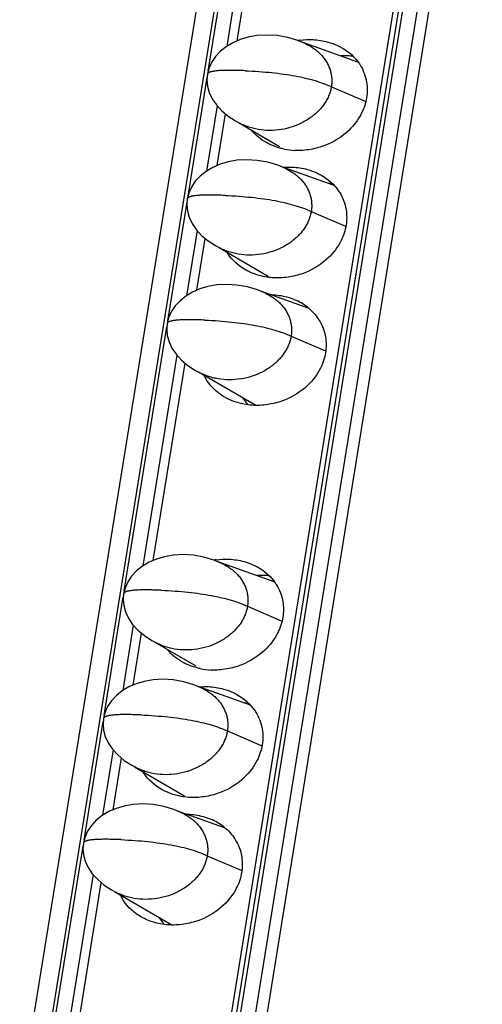
# Model space of a CAD drawing. Units: millimetres. Extents: x 6372 to 9836, y -168 to 2281.
# Drawn here: x 8951 to 8967, y 1204 to 1239 of the extents above; entities that cross this region are included whole.
import ezdxf

# ---------------------------------------------------------------- set-up
doc = ezdxf.new("R2010")
doc.units = ezdxf.units.MM
doc.header["$LTSCALE"] = 30.734
doc.layers.get('0').update_dxf_attribs({"linetype": 'CONTINUOUS'})

msp = doc.modelspace()

# ---------------------------------------------------------------- linework, layer by layer
at = {"color": 7, "linetype": 'Continuous'}
for p, q in [((9025.039, 1657.099), (8931.84, 1079.491)), ((8938.264, 1079.213), (9031.462, 1656.821)), ((8931.11, 1078.819), (9023.927, 1654.057)), ((8984.632, 1367.792), (8938.04, 1079.029)), ((8958.402, 1238.017), (8959.517, 1244.93)), ((8962.633, 1237.273), (8960.641, 1237.981)), ((8957.697, 1233.649), (8957.99, 1235.465)), ((8958.35, 1235.211), (8958.605, 1235.079)), ((8958.454, 1235.157), (8959.887, 1234.322)), ((8961.802, 1232.95), (8959.936, 1233.613)), ((8956.992, 1229.28), (8957.285, 1231.096)), ((8957.645, 1230.843), (8957.9, 1230.711)), ((8957.749, 1230.789), (8959.467, 1229.788)), ((8960.896, 1228.653), (8959.231, 1229.244)), ((8955.465, 1219.815), (8956.58, 1226.728)), ((8956.94, 1226.474), (8957.195, 1226.342)), ((8957.044, 1226.42), (8959.053, 1225.25)), ((8959.696, 1219.071), (8957.704, 1219.779)), ((8954.76, 1215.447), (8955.053, 1217.263)), ((8955.413, 1217.009), (8955.668, 1216.877)), ((8955.517, 1216.955), (8956.95, 1216.121)), ((8958.865, 1214.748), (8956.999, 1215.411)), ((8954.055, 1211.078), (8954.348, 1212.894)), ((8954.708, 1212.641), (8954.963, 1212.509)), ((8954.812, 1212.587), (8956.53, 1211.586)), ((8957.959, 1210.451), (8956.294, 1211.043)), ((8952.528, 1201.613), (8953.643, 1208.526)), ((8954.003, 1208.273), (8954.258, 1208.14)), ((8954.107, 1208.219), (8956.116, 1207.048))]:
    msp.add_line(p, q, dxfattribs=at)
at = {"color": 9, "linetype": 'Continuous'}
for p, q in [((8938.407, 1079.237), (9031.605, 1656.845)), ((9032.112, 1656.823), (8938.914, 1079.215)), ((8939.321, 1079.133), (9032.519, 1656.741)), ((8957.386, 1236.95), (8958.879, 1246.204)), ((8959.229, 1245.212), (8958.037, 1237.825)), ((8956.681, 1232.581), (8957.352, 1236.739)), ((8961.702, 1236.411), (8962.885, 1235.901)), ((8957.702, 1235.747), (8957.333, 1233.456)), ((8955.976, 1228.213), (8956.647, 1232.37)), ((8960.997, 1232.042), (8962.203, 1231.523)), ((8956.997, 1231.378), (8956.628, 1229.088)), ((8954.449, 1218.748), (8955.942, 1228.002)), ((8960.292, 1227.674), (8961.502, 1227.153)), ((8956.292, 1227.01), (8955.1, 1219.623)), ((8953.744, 1214.379), (8954.415, 1218.537)), ((8958.765, 1218.209), (8959.949, 1217.699)), ((8954.765, 1217.545), (8954.396, 1215.254)), ((8953.039, 1210.011), (8953.71, 1214.169)), ((8958.06, 1213.84), (8959.266, 1213.321)), ((8954.06, 1213.176), (8953.691, 1210.886)), ((8951.512, 1200.546), (8953.005, 1209.8)), ((8957.355, 1209.472), (8958.565, 1208.951)), ((8953.355, 1208.808), (8952.164, 1201.421))]:
    msp.add_line(p, q, dxfattribs=at)
at = {"color": 7, "linetype": 'Continuous'}
for points in [[(8960.803, 1237.915), (8960.528, 1238.028), (8960.177, 1238.133), (8959.805, 1238.2), (8959.438, 1238.222), (8959.097, 1238.202), (8958.79, 1238.148), (8958.51, 1238.064), (8958.253, 1237.953), (8958.02, 1237.814), (8957.815, 1237.651), (8957.642, 1237.466), (8957.506, 1237.264), (8957.411, 1237.051), (8957.36, 1236.848)], [(8957.36, 1236.848), (8957.345, 1236.653), (8957.365, 1236.436), (8957.426, 1236.213), (8957.53, 1235.991), (8957.676, 1235.776), (8957.863, 1235.571), (8958.09, 1235.381), (8958.35, 1235.211)], [(8960.098, 1233.546), (8959.823, 1233.659), (8959.472, 1233.765), (8959.1, 1233.832), (8958.733, 1233.854), (8958.392, 1233.834), (8958.085, 1233.779), (8957.805, 1233.696), (8957.548, 1233.584), (8957.315, 1233.446), (8957.11, 1233.283), (8956.937, 1233.098), (8956.801, 1232.895), (8956.706, 1232.682), (8956.655, 1232.48)], [(8956.655, 1232.48), (8956.64, 1232.285), (8956.66, 1232.067), (8956.721, 1231.845), (8956.825, 1231.623), (8956.971, 1231.407), (8957.158, 1231.202), (8957.385, 1231.013), (8957.645, 1230.843)], [(8959.393, 1229.178), (8959.119, 1229.291), (8958.767, 1229.396), (8958.395, 1229.463), (8958.028, 1229.485), (8957.687, 1229.465), (8957.38, 1229.411), (8957.1, 1229.327), (8956.843, 1229.216), (8956.61, 1229.077), (8956.405, 1228.914), (8956.232, 1228.73), (8956.096, 1228.527), (8956.001, 1228.314), (8955.951, 1228.112)], [(8955.951, 1228.112), (8955.935, 1227.917), (8955.955, 1227.699), (8956.016, 1227.476), (8956.12, 1227.255), (8956.266, 1227.039), (8956.454, 1226.834), (8956.68, 1226.645), (8956.94, 1226.474)], [(8957.866, 1219.713), (8957.591, 1219.826), (8957.24, 1219.931), (8956.868, 1219.998), (8956.501, 1220.02), (8956.16, 1220), (8955.853, 1219.946), (8955.573, 1219.862), (8955.316, 1219.751), (8955.083, 1219.612), (8954.878, 1219.449), (8954.705, 1219.265), (8954.569, 1219.062), (8954.474, 1218.849), (8954.423, 1218.647)], [(8954.423, 1218.647), (8954.408, 1218.452), (8954.428, 1218.234), (8954.489, 1218.011), (8954.593, 1217.79), (8954.739, 1217.574), (8954.926, 1217.369), (8955.153, 1217.18), (8955.413, 1217.009)], [(8957.161, 1215.344), (8956.886, 1215.457), (8956.535, 1215.563), (8956.163, 1215.63), (8955.796, 1215.652), (8955.455, 1215.632), (8955.148, 1215.577), (8954.868, 1215.494), (8954.611, 1215.382), (8954.378, 1215.244), (8954.173, 1215.081), (8954, 1214.896), (8953.864, 1214.693), (8953.769, 1214.48), (8953.718, 1214.278)], [(8953.718, 1214.278), (8953.703, 1214.083), (8953.723, 1213.865), (8953.784, 1213.643), (8953.888, 1213.421), (8954.034, 1213.205), (8954.221, 1213), (8954.448, 1212.811), (8954.708, 1212.641)], [(8956.456, 1210.976), (8956.182, 1211.089), (8955.831, 1211.194), (8955.458, 1211.261), (8955.091, 1211.283), (8954.75, 1211.263), (8954.443, 1211.209), (8954.163, 1211.125), (8953.907, 1211.014), (8953.673, 1210.875), (8953.468, 1210.712), (8953.295, 1210.528), (8953.159, 1210.325), (8953.064, 1210.112), (8953.014, 1209.91)], [(8953.014, 1209.91), (8952.998, 1209.715), (8953.018, 1209.497), (8953.079, 1209.274), (8953.183, 1209.053), (8953.329, 1208.837), (8953.517, 1208.632), (8953.743, 1208.443), (8954.003, 1208.273)]]:
    msp.add_lwpolyline(points, dxfattribs=at)
for centre, radius, start, end in [((8960.976, 1235.338), 2.727, 97.7818, 99.307), ((8960.532, 1236.545), 2.369, 258.1362, 267.4768), ((8961.457, 1230.673), 2.355, 82.7547, 86.4814), ((8959.441, 1231.475), 1.642, 211.5493, 212.3164), ((8960.789, 1231.002), 1.796, 222.5761, 223.5547), ((8959.676, 1227.179), 1.921, 50.3745, 65.3354), ((8958.716, 1227.007), 1.637, 205.6342, 212.3206), ((8960.02, 1226.493), 1.732, 214.4279, 223.6173), ((8958.039, 1217.136), 2.727, 97.7818, 99.307), ((8957.595, 1218.343), 2.369, 258.1362, 267.4768), ((8958.52, 1212.471), 2.355, 82.7547, 86.4814), ((8956.504, 1213.273), 1.642, 211.5493, 212.3164), ((8957.852, 1212.8), 1.796, 222.5761, 223.5547), ((8956.739, 1208.977), 1.921, 50.3745, 65.3354), ((8955.779, 1208.805), 1.637, 205.6342, 212.3206), ((8957.083, 1208.291), 1.732, 214.4279, 223.6173)]:
    msp.add_arc(centre, radius, start, end, dxfattribs=at)
at = {"color": 9, "linetype": 'Continuous'}
for centre in [(8957.412, 1236.84), (8956.707, 1232.472), (8956.002, 1228.103), (8954.475, 1218.638), (8953.77, 1214.27), (8953.065, 1209.901)]:
    msp.add_arc(centre, 0.0526, 163.4726, 170.713, dxfattribs=at)
at = {"color": 7, "linetype": 'Continuous'}
for points, start_tangent, end_tangent in [([(8960.606, 1238.04), (8961.054, 1238.061), (8961.585, 1237.977), (8961.918, 1237.856)], (0.990797, 0.135353), (0.908271, -0.418383)), ([(8960.803, 1237.915), (8961.051, 1237.776), (8961.194, 1237.671), (8961.321, 1237.554), (8961.431, 1237.428), (8961.524, 1237.295), (8961.599, 1237.154), (8961.656, 1237.01), (8961.695, 1236.862), (8961.715, 1236.712), (8961.717, 1236.562), (8961.702, 1236.411)], (0.906888, -0.421371), (-0.159292, -0.987231)), ([(8961.918, 1237.856), (8962.052, 1237.788), (8962.687, 1237.209), (8962.708, 1237.176)], (0.908271, -0.418383), (0.534594, -0.845109)), ([(8962.474, 1237.475), (8962.281, 1237.492), (8962.047, 1237.491)], (-0.992025, 0.126042), (-0.998594, -0.053003)), ([(8962.708, 1237.176), (8962.854, 1236.886), (8962.939, 1236.572), (8962.939, 1236.025)], (0.534594, -0.845109), (-0.159292, -0.987231)), ([(8961.702, 1236.411), (8961.669, 1236.261), (8961.618, 1236.112), (8961.55, 1235.966), (8961.465, 1235.824), (8961.362, 1235.686), (8961.243, 1235.554), (8960.959, 1235.316), (8960.797, 1235.212), (8960.623, 1235.12), (8960.247, 1234.978), (8959.848, 1234.897), (8959.443, 1234.881), (8959.048, 1234.932), (8958.86, 1234.981), (8958.681, 1235.046), (8958.605, 1235.079)], (-0.159292, -0.987231), (-0.907005, 0.42112)), ([(8962.939, 1236.025), (8962.763, 1235.485), (8962.311, 1234.879), (8961.499, 1234.362), (8960.978, 1234.216), (8960.428, 1234.178)], (-0.159292, -0.987231), (-0.999051, 0.043554)), ([(8959.564, 1234.383), (8959.431, 1234.451), (8958.9, 1234.89)], (-0.908271, 0.418383), (-0.637718, 0.77027)), ([(8960.045, 1234.226), (8959.898, 1234.262), (8959.564, 1234.383)], (-0.978713, 0.205235), (-0.908271, 0.418383)), ([(8960.013, 1233.588), (8960.334, 1233.596), (8960.864, 1233.512), (8961.198, 1233.39)], (0.996183, 0.087288), (0.908271, -0.418383)), ([(8960.098, 1233.546), (8960.346, 1233.407), (8960.489, 1233.302), (8960.616, 1233.186), (8960.726, 1233.06), (8960.819, 1232.926), (8960.894, 1232.786), (8960.951, 1232.641), (8960.99, 1232.494), (8961.01, 1232.344), (8961.013, 1232.193), (8960.997, 1232.042)], (0.906888, -0.421371), (-0.159292, -0.987231)), ([(8961.198, 1233.39), (8961.331, 1233.323), (8961.967, 1232.743), (8961.988, 1232.711)], (0.908271, -0.418383), (0.534594, -0.845109)), ([(8961.988, 1232.711), (8962.133, 1232.42), (8962.218, 1232.107), (8962.218, 1231.559)], (0.534594, -0.845109), (-0.159292, -0.987231)), ([(8960.997, 1232.042), (8960.964, 1231.892), (8960.913, 1231.744), (8960.845, 1231.598), (8960.76, 1231.455), (8960.657, 1231.318), (8960.538, 1231.186), (8960.254, 1230.947), (8960.092, 1230.843), (8959.918, 1230.752), (8959.542, 1230.61), (8959.143, 1230.529), (8958.738, 1230.513), (8958.343, 1230.563), (8958.155, 1230.613), (8957.976, 1230.677), (8957.9, 1230.711)], (-0.159292, -0.987231), (-0.907005, 0.42112)), ([(8962.218, 1231.559), (8962.043, 1231.019), (8961.591, 1230.413), (8960.778, 1229.896), (8960.257, 1229.75), (8959.708, 1229.713)], (-0.159292, -0.987231), (-0.999051, 0.043554)), ([(8958.844, 1229.918), (8958.71, 1229.986), (8958.075, 1230.565), (8958.053, 1230.598)], (-0.908271, 0.418383), (-0.534594, 0.845109)), ([(8959.708, 1229.713), (8959.177, 1229.797), (8958.844, 1229.918)], (-0.999051, 0.043554), (-0.908271, 0.418383)), ([(8959.393, 1229.178), (8959.641, 1229.039), (8959.784, 1228.934), (8959.911, 1228.817), (8960.021, 1228.692), (8960.114, 1228.558), (8960.189, 1228.418), (8960.246, 1228.273), (8960.285, 1228.125), (8960.305, 1227.975), (8960.308, 1227.825), (8960.292, 1227.674)], (0.906888, -0.421371), (-0.159292, -0.987231)), ([(8959.56, 1229.132), (8959.613, 1229.13), (8960.143, 1229.046), (8960.477, 1228.925)], (0.999786, -0.02071), (0.908271, -0.418383)), ([(8960.901, 1228.659), (8961.246, 1228.278), (8961.267, 1228.245)], (0.769743, -0.638354), (0.534594, -0.845109)), ([(8961.267, 1228.245), (8961.413, 1227.955), (8961.498, 1227.641), (8961.498, 1227.094)], (0.534594, -0.845109), (-0.159292, -0.987231)), ([(8960.292, 1227.674), (8960.259, 1227.524), (8960.209, 1227.375), (8960.141, 1227.229), (8960.055, 1227.087), (8959.952, 1226.949), (8959.833, 1226.817), (8959.55, 1226.579), (8959.387, 1226.475), (8959.213, 1226.383), (8958.838, 1226.241), (8958.439, 1226.16), (8958.033, 1226.145), (8957.639, 1226.195), (8957.45, 1226.244), (8957.271, 1226.309), (8957.195, 1226.342)], (-0.159292, -0.987231), (-0.907005, 0.42112)), ([(8961.498, 1227.094), (8961.322, 1226.554), (8960.87, 1225.948), (8960.058, 1225.431), (8959.537, 1225.285), (8958.987, 1225.247)], (-0.159292, -0.987231), (-0.999051, 0.043554)), ([(8958.123, 1225.452), (8957.99, 1225.52), (8957.354, 1226.1), (8957.333, 1226.132)], (-0.908271, 0.418383), (-0.534594, 0.845109)), ([(8958.987, 1225.247), (8958.457, 1225.331), (8958.123, 1225.452)], (-0.999051, 0.043554), (-0.908271, 0.418383)), ([(8957.669, 1219.838), (8958.118, 1219.859), (8958.648, 1219.775), (8958.981, 1219.654)], (0.990797, 0.135353), (0.908271, -0.418383)), ([(8957.866, 1219.713), (8958.114, 1219.574), (8958.257, 1219.469), (8958.384, 1219.352), (8958.494, 1219.227), (8958.587, 1219.093), (8958.662, 1218.953), (8958.719, 1218.808), (8958.758, 1218.66), (8958.778, 1218.51), (8958.78, 1218.36), (8958.765, 1218.209)], (0.906888, -0.421371), (-0.159292, -0.987231)), ([(8958.981, 1219.654), (8959.115, 1219.586), (8959.75, 1219.007), (8959.771, 1218.974)], (0.908271, -0.418383), (0.534594, -0.845109)), ([(8959.537, 1219.273), (8959.344, 1219.29), (8959.11, 1219.289)], (-0.992025, 0.126042), (-0.998594, -0.053003)), ([(8959.771, 1218.974), (8959.917, 1218.684), (8960.002, 1218.37), (8960.002, 1217.823)], (0.534594, -0.845109), (-0.159292, -0.987231)), ([(8958.765, 1218.209), (8958.732, 1218.059), (8958.681, 1217.91), (8958.613, 1217.764), (8958.528, 1217.622), (8958.425, 1217.484), (8958.306, 1217.352), (8958.022, 1217.114), (8957.86, 1217.01), (8957.686, 1216.918), (8957.31, 1216.776), (8956.911, 1216.695), (8956.506, 1216.68), (8956.111, 1216.73), (8955.923, 1216.779), (8955.744, 1216.844), (8955.668, 1216.877)], (-0.159292, -0.987231), (-0.907005, 0.42112)), ([(8960.002, 1217.823), (8959.826, 1217.283), (8959.374, 1216.677), (8958.562, 1216.16), (8958.041, 1216.014), (8957.491, 1215.976)], (-0.159292, -0.987231), (-0.999051, 0.043554)), ([(8956.627, 1216.182), (8956.494, 1216.249), (8955.963, 1216.688)], (-0.908271, 0.418383), (-0.637718, 0.77027)), ([(8957.108, 1216.024), (8956.961, 1216.06), (8956.627, 1216.182)], (-0.978713, 0.205235), (-0.908271, 0.418383)), ([(8957.076, 1215.386), (8957.397, 1215.394), (8957.927, 1215.31), (8958.261, 1215.188)], (0.996183, 0.087288), (0.908271, -0.418383)), ([(8957.161, 1215.344), (8957.409, 1215.205), (8957.552, 1215.1), (8957.679, 1214.984), (8957.789, 1214.858), (8957.882, 1214.724), (8957.957, 1214.584), (8958.014, 1214.439), (8958.053, 1214.292), (8958.073, 1214.142), (8958.076, 1213.991), (8958.06, 1213.84)], (0.906888, -0.421371), (-0.159292, -0.987231)), ([(8958.261, 1215.188), (8958.394, 1215.121), (8959.03, 1214.541), (8959.051, 1214.509)], (0.908271, -0.418383), (0.534594, -0.845109)), ([(8959.051, 1214.509), (8959.196, 1214.218), (8959.281, 1213.905), (8959.281, 1213.357)], (0.534594, -0.845109), (-0.159292, -0.987231)), ([(8958.06, 1213.84), (8958.027, 1213.69), (8957.976, 1213.542), (8957.908, 1213.396), (8957.823, 1213.253), (8957.72, 1213.116), (8957.601, 1212.984), (8957.318, 1212.745), (8957.155, 1212.641), (8956.981, 1212.55), (8956.605, 1212.408), (8956.207, 1212.327), (8955.801, 1212.311), (8955.406, 1212.362), (8955.218, 1212.411), (8955.039, 1212.475), (8954.963, 1212.509)], (-0.159292, -0.987231), (-0.907005, 0.42112)), ([(8959.281, 1213.357), (8959.106, 1212.817), (8958.654, 1212.211), (8957.841, 1211.694), (8957.32, 1211.548), (8956.771, 1211.511)], (-0.159292, -0.987231), (-0.999051, 0.043554)), ([(8955.907, 1211.716), (8955.773, 1211.784), (8955.138, 1212.363), (8955.117, 1212.396)], (-0.908271, 0.418383), (-0.534594, 0.845109)), ([(8956.771, 1211.511), (8956.24, 1211.595), (8955.907, 1211.716)], (-0.999051, 0.043554), (-0.908271, 0.418383)), ([(8956.456, 1210.976), (8956.705, 1210.837), (8956.847, 1210.732), (8956.974, 1210.615), (8957.084, 1210.49), (8957.177, 1210.356), (8957.252, 1210.216), (8957.31, 1210.071), (8957.348, 1209.923), (8957.368, 1209.773), (8957.371, 1209.623), (8957.355, 1209.472)], (0.906888, -0.421371), (-0.159292, -0.987231)), ([(8956.623, 1210.93), (8956.676, 1210.928), (8957.207, 1210.844), (8957.54, 1210.723)], (0.999786, -0.02071), (0.908271, -0.418383)), ([(8957.964, 1210.457), (8958.309, 1210.076), (8958.33, 1210.043)], (0.769743, -0.638354), (0.534594, -0.845109)), ([(8958.33, 1210.043), (8958.476, 1209.753), (8958.561, 1209.439), (8958.561, 1208.892)], (0.534594, -0.845109), (-0.159292, -0.987231)), ([(8957.355, 1209.472), (8957.322, 1209.322), (8957.272, 1209.173), (8957.204, 1209.027), (8957.118, 1208.885), (8957.015, 1208.747), (8956.896, 1208.615), (8956.613, 1208.377), (8956.45, 1208.273), (8956.276, 1208.181), (8955.901, 1208.039), (8955.502, 1207.959), (8955.096, 1207.943), (8954.702, 1207.993), (8954.513, 1208.042), (8954.334, 1208.107), (8954.258, 1208.14)], (-0.159292, -0.987231), (-0.907005, 0.42112)), ([(8958.561, 1208.892), (8958.385, 1208.352), (8957.933, 1207.746), (8957.121, 1207.229), (8956.6, 1207.083), (8956.05, 1207.045)], (-0.159292, -0.987231), (-0.999051, 0.043554)), ([(8955.186, 1207.25), (8955.053, 1207.318), (8954.417, 1207.898), (8954.396, 1207.93)], (-0.908271, 0.418383), (-0.534594, 0.845109)), ([(8956.05, 1207.045), (8955.52, 1207.129), (8955.186, 1207.25)], (-0.999051, 0.043554), (-0.908271, 0.418383))]:
    msp.add_spline(points, degree=3, dxfattribs=dict(at, start_tangent=start_tangent, end_tangent=end_tangent))
at = {"color": 9, "linetype": 'Continuous'}
for points, start_tangent, end_tangent in [([(8958.682, 1236.971), (8958.444, 1236.98), (8958.229, 1236.984), (8958.038, 1236.984), (8957.871, 1236.98), (8957.728, 1236.971), (8957.608, 1236.957), (8957.557, 1236.949), (8957.511, 1236.94), (8957.472, 1236.929), (8957.438, 1236.918), (8957.411, 1236.905), (8957.389, 1236.891), (8957.373, 1236.876), (8957.364, 1236.86), (8957.362, 1236.855)], (-0.999067, 0.043179), (-0.284292, -0.958738)), ([(8958.682, 1236.971), (8959.166, 1236.944), (8959.62, 1236.904), (8960.043, 1236.852), (8960.436, 1236.788), (8960.798, 1236.712), (8961.13, 1236.624), (8961.431, 1236.523), (8961.702, 1236.411)], (0.99907, -0.043109), (0.907011, -0.421106)), ([(8957.977, 1232.603), (8957.739, 1232.612), (8957.524, 1232.616), (8957.334, 1232.616), (8957.166, 1232.611), (8957.023, 1232.602), (8956.903, 1232.589), (8956.852, 1232.581), (8956.806, 1232.571), (8956.767, 1232.561), (8956.734, 1232.549), (8956.706, 1232.536), (8956.684, 1232.523), (8956.669, 1232.508), (8956.659, 1232.492), (8956.657, 1232.486)], (-0.999067, 0.043179), (-0.284292, -0.958738)), ([(8957.977, 1232.603), (8958.461, 1232.575), (8958.915, 1232.536), (8959.338, 1232.484), (8959.731, 1232.42), (8960.093, 1232.343), (8960.425, 1232.255), (8960.726, 1232.155), (8960.997, 1232.042)], (0.99907, -0.043109), (0.907011, -0.421106)), ([(8957.272, 1228.234), (8957.034, 1228.243), (8956.82, 1228.247), (8956.629, 1228.247), (8956.462, 1228.243), (8956.318, 1228.234), (8956.198, 1228.22), (8956.147, 1228.212), (8956.102, 1228.203), (8956.062, 1228.192), (8956.029, 1228.181), (8956.001, 1228.168), (8955.98, 1228.154), (8955.964, 1228.139), (8955.954, 1228.123), (8955.952, 1228.118)], (-0.999067, 0.043179), (-0.284292, -0.958738)), ([(8957.272, 1228.234), (8957.756, 1228.207), (8958.21, 1228.167), (8958.633, 1228.115), (8959.026, 1228.051), (8959.388, 1227.975), (8959.72, 1227.887), (8960.021, 1227.786), (8960.292, 1227.674)], (0.99907, -0.043109), (0.907011, -0.421106)), ([(8955.745, 1218.769), (8955.507, 1218.778), (8955.292, 1218.782), (8955.102, 1218.782), (8954.934, 1218.778), (8954.791, 1218.769), (8954.671, 1218.755), (8954.62, 1218.747), (8954.574, 1218.738), (8954.535, 1218.727), (8954.502, 1218.716), (8954.474, 1218.703), (8954.452, 1218.689), (8954.437, 1218.674), (8954.427, 1218.658), (8954.425, 1218.653)], (-0.999067, 0.043179), (-0.284292, -0.958738)), ([(8955.745, 1218.769), (8956.229, 1218.742), (8956.683, 1218.702), (8957.106, 1218.65), (8957.499, 1218.586), (8957.861, 1218.51), (8958.193, 1218.422), (8958.494, 1218.321), (8958.765, 1218.209)], (0.99907, -0.043109), (0.907011, -0.421106)), ([(8955.04, 1214.401), (8954.802, 1214.41), (8954.587, 1214.414), (8954.397, 1214.414), (8954.229, 1214.409), (8954.086, 1214.4), (8953.966, 1214.387), (8953.915, 1214.379), (8953.869, 1214.369), (8953.83, 1214.359), (8953.797, 1214.347), (8953.769, 1214.334), (8953.747, 1214.321), (8953.732, 1214.306), (8953.722, 1214.29), (8953.72, 1214.285)], (-0.999067, 0.043179), (-0.284292, -0.958738)), ([(8955.04, 1214.401), (8955.524, 1214.373), (8955.978, 1214.334), (8956.401, 1214.282), (8956.794, 1214.218), (8957.156, 1214.142), (8957.488, 1214.053), (8957.789, 1213.953), (8958.06, 1213.84)], (0.99907, -0.043109), (0.907011, -0.421106)), ([(8954.335, 1210.033), (8954.097, 1210.041), (8953.883, 1210.045), (8953.692, 1210.045), (8953.525, 1210.041), (8953.381, 1210.032), (8953.261, 1210.018), (8953.21, 1210.01), (8953.165, 1210.001), (8953.125, 1209.99), (8953.092, 1209.979), (8953.064, 1209.966), (8953.043, 1209.952), (8953.027, 1209.937), (8953.017, 1209.921), (8953.015, 1209.916)], (-0.999067, 0.043179), (-0.284292, -0.958738)), ([(8954.335, 1210.033), (8954.819, 1210.005), (8955.273, 1209.965), (8955.696, 1209.913), (8956.089, 1209.849), (8956.451, 1209.773), (8956.783, 1209.685), (8957.084, 1209.584), (8957.355, 1209.472)], (0.99907, -0.043109), (0.907011, -0.421106))]:
    msp.add_spline(points, degree=3, dxfattribs=dict(at, start_tangent=start_tangent, end_tangent=end_tangent))

doc.saveas('drawing.dxf')
